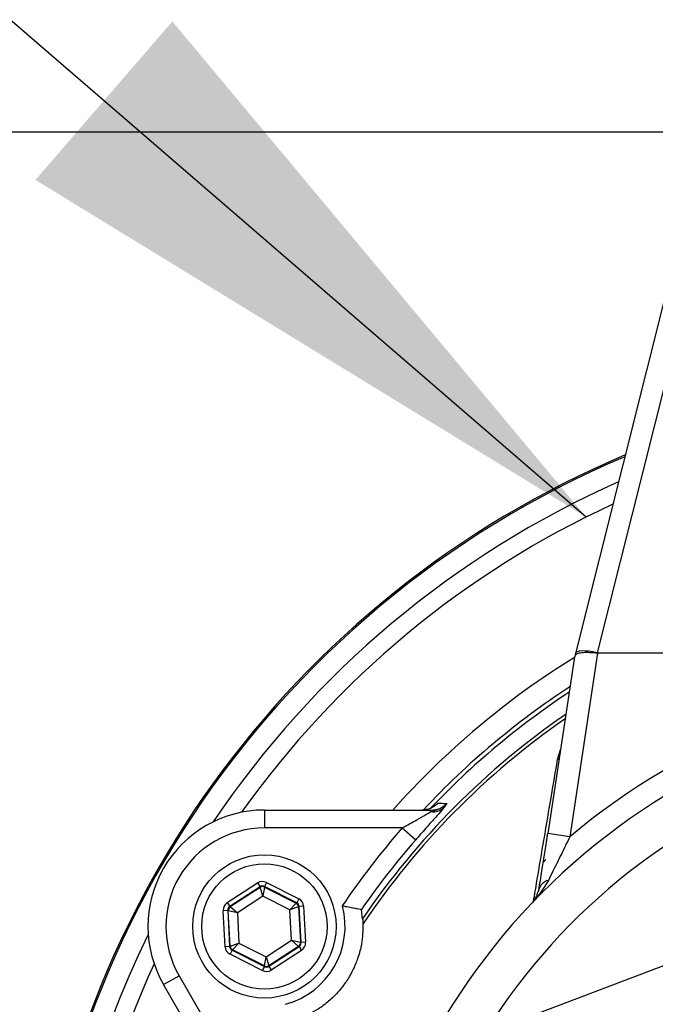
# Model space of a CAD drawing. Units: millimetres. Extents: x 80 to 8320, y 80 to 5860.
# Drawn here: x 2144 to 2215, y 4406 to 4516 of the extents above; entities that cross this region are included whole.
import ezdxf

# ---------------------------------------------------------------- set-up
doc = ezdxf.new("R2010")
doc.units = ezdxf.units.MM
doc.header["$LTSCALE"] = 20
doc.layers.add('FORMAT', color=7, linetype='Continuous')
doc.styles.add('SLDTEXTSTYLE0', font='TXT', dxfattribs={"width": 0.75})
doc.dimstyles.new('SLDDIMSTYLE2', dxfattribs={"dimtxt": 70, "dimasz": 71.12, "dimexe": 0, "dimexo": 0.0625, "dimgap": 17.5, "dimtad": 1, "dimdec": 0, "dimrnd": 1e-09, "dimzin": 12, "dimdsep": 46, "dimtxsty": 'SLDTEXTSTYLE0', "dimblk1": 'NONE', "dimsah": 1, "dimcen": 0, "dimadec": 0, "dimazin": 3, "dimtfac": 1, "dimtdec": 0, "dimtmove": 0, "dimatfit": 3, "dimldrblk": 'NONE', "dimfxl": 0, "dimfrac": 2, "dimtolj": 1, "dimtzin": 12, "dimarcsym": 0})
doc.dimstyles.new('SLDDIMSTYLE3', dxfattribs={"dimtxt": 0.18, "dimasz": 71.12, "dimexe": 0, "dimexo": 0.0625, "dimgap": 0, "dimtad": 0, "dimtih": 1, "dimtoh": 1, "dimdec": 0, "dimrnd": 1e-09, "dimzin": 0, "dimdsep": 46, "dimtxsty": 'Standard', "dimsah": 1, "dimcen": 0.09, "dimadec": 0, "dimazin": 0, "dimtfac": 71.12, "dimtdec": 0, "dimtofl": 0, "dimtmove": 0, "dimatfit": 3, "dimfxl": 0, "dimfrac": 2, "dimtolj": 1, "dimtzin": 0, "dimarcsym": 0})

# ---------------------------------------------------------------- blocks, each defined once
blk = doc.blocks.new('_D_8')
at = {"layer": 'FORMAT', "color": 7}
for p, q in [((2608.56, 4559.5), (2859.15, 4654.37)), ((1598.67, 4177.16), (2608.56, 4559.5))]:
    blk.add_line(p, q, dxfattribs=at)
blk.add_solid([(2608.56, 4559.5), (2677.77, 4577.55), (2672.37, 4591.8)], dxfattribs=at)
at = {"layer": 'FORMAT', "color": 7, "char_height": 70, "attachment_point": 1, "rotation": 20.7365, "style": 'SLDTEXTSTYLE0'}
for s, insert in [('1080', (2945.42, 4724.68)), ('%%c', (2847.07, 4686.3))]:
    blk.add_mtext(s, dxfattribs=dict(at, insert=insert))
blk = doc.blocks.new('_None')

msp = doc.modelspace()

# ---------------------------------------------------------------- linework, layer by layer
at = {"color": 7, "linetype": 'Continuous', "lineweight": 25}
for p, q in [((1988.5, 4503.77), (2218.73, 4503.77)), ((2216.19, 4487.64), (2205.63, 4445.53)), ((2218.61, 4487.67), (2208.06, 4445.59)), ((2208.1, 4445.54), (2205, 4425.05)), ((2205.63, 4445.53), (2205.51, 4445.05)), ((2208.05, 4445.59), (2208.04, 4445.54)), ((2208.05, 4445.59), (2208.05, 4445.59)), ((2208.06, 4445.59), (2228.61, 4445.59)), ((2251.11, 4445.54), (2208.1, 4445.54)), ((2205.48, 4444.89), (2202.53, 4425.43)), ((2203.63, 4433.69), (2203.94, 4434.76)), ((2170.91, 4428.04), (2170.91, 4426.04)), ((2170.91, 4428.04), (2189.5, 4428.04)), ((2189.5, 4428.04), (2189.5, 4427.87)), ((2186.3, 4426.04), (2170.91, 4426.04)), ((2186.3, 4426.04), (2187.8, 4424.72)), ((2205, 4425.05), (2202.53, 4425.43)), ((2166.77, 4417.7), (2170.14, 4419.9)), ((2170.42, 4419.48), (2167.04, 4417.28)), ((2167.1, 4417.25), (2170.42, 4419.41)), ((2170.14, 4419.9), (2170.42, 4419.48)), ((2170.42, 4419.41), (2170.42, 4419.48)), ((2170.73, 4418.41), (2170.42, 4419.41)), ((2170.92, 4419.44), (2170.73, 4418.41)), ((2171.14, 4419.95), (2170.92, 4419.51)), ((2174.51, 4417.68), (2170.92, 4419.51)), ((2170.92, 4419.51), (2170.92, 4419.44)), ((2170.92, 4419.44), (2174.45, 4417.64)), ((2171.14, 4419.95), (2174.74, 4418.13)), ((2170.73, 4418.41), (2167.89, 4416.57)), ((2173.74, 4416.88), (2170.73, 4418.41)), ((2174.74, 4418.13), (2174.51, 4417.68)), ((2166.81, 4416.83), (2166.31, 4416.8)), ((2166.53, 4412.78), (2166.31, 4416.8)), ((2166.77, 4417.7), (2167.04, 4417.28)), ((2166.81, 4416.83), (2167.03, 4412.81)), ((2166.88, 4416.8), (2166.81, 4416.83)), ((2167.09, 4412.84), (2166.88, 4416.8)), ((2167.89, 4416.57), (2166.88, 4416.8)), ((2167.04, 4417.28), (2167.1, 4417.25)), ((2167.1, 4417.25), (2167.89, 4416.57)), ((2173.74, 4416.88), (2174.45, 4417.64)), ((2174.73, 4417.23), (2173.74, 4416.88)), ((2173.93, 4413.5), (2173.74, 4416.88)), ((2174.45, 4417.64), (2174.51, 4417.68)), ((2174.78, 4417.26), (2174.73, 4417.23)), ((2174.73, 4417.23), (2174.94, 4413.27)), ((2175.28, 4417.29), (2174.78, 4417.26)), ((2175, 4413.24), (2174.78, 4417.26)), ((2175.28, 4417.29), (2175.5, 4413.27)), ((2181.74, 4416.93), (2181.74, 4416.93)), ((2181.87, 4415.89), (2181.74, 4416.93)), ((2167.89, 4416.57), (2168.07, 4413.19)), ((2171.09, 4411.66), (2173.93, 4413.5)), ((2173.93, 4413.5), (2174.94, 4413.27)), ((2174.71, 4412.82), (2173.93, 4413.5)), ((2167.03, 4412.81), (2166.53, 4412.78)), ((2167.03, 4412.81), (2167.09, 4412.84)), ((2167.31, 4412.39), (2167.08, 4411.94)), ((2167.09, 4412.84), (2168.07, 4413.19)), ((2167.36, 4412.43), (2167.31, 4412.39)), ((2167.31, 4412.39), (2170.9, 4410.56)), ((2168.07, 4413.19), (2167.36, 4412.43)), ((2170.9, 4410.63), (2167.36, 4412.43)), ((2168.07, 4413.19), (2171.09, 4411.66)), ((2174.71, 4412.82), (2171.4, 4410.66)), ((2171.4, 4410.59), (2174.78, 4412.79)), ((2175.05, 4412.37), (2171.67, 4410.17)), ((2174.78, 4412.79), (2174.71, 4412.82)), ((2174.78, 4412.79), (2175.05, 4412.37)), ((2174.94, 4413.27), (2175, 4413.24)), ((2175.5, 4413.27), (2175, 4413.24)), ((2170.67, 4410.12), (2167.08, 4411.94)), ((2170.9, 4410.63), (2171.09, 4411.66)), ((2171.09, 4411.66), (2171.4, 4410.66)), ((2170.9, 4410.56), (2170.67, 4410.12)), ((2170.9, 4410.56), (2170.9, 4410.63)), ((2171.4, 4410.66), (2171.4, 4410.59)), ((2171.4, 4410.59), (2171.67, 4410.17)), ((2159.65, 4408.54), (2161.38, 4409.54)), ((2161.38, 4409.54), (2169.08, 4396.21)), ((2168.95, 4392.43), (2159.65, 4408.54))]:
    msp.add_line(p, q, dxfattribs=at)
at = {"color": 7, "linetype": 'Continuous', "lineweight": 25, "flags": 128}
msp.add_lwpolyline([(2202.03, 4422.26), (2202.16, 4422.38), (2202.3, 4422.51)], dxfattribs=at)
at = {"color": 7, "linetype": 'Continuous', "lineweight": 25}
for radius in [8, 7]:
    msp.add_circle((2170.91, 4415.04), radius, dxfattribs=at)
for centre, radius, start, end in [((2103.61, 4368.33), 539.92, 5.8467, 174.1533), ((2103.61, 4368.33), 540, 8.5196, 81.4804), ((2253.61, 4367.29), 109, 112.9075, 238.2963), ((2253.61, 4367.29), 108.84, 112.9699, 180), ((2253.61, 4367.29), 106.53, 113.9142, 146.0921), ((2253.61, 4367.29), 104.53, 114.7744, 144.6375), ((2253.61, 4367.29), 91.46, 121.7305, 138.3761), ((2253.61, 4367.29), 75.5, 91.8976, 130.0822), ((2253.61, 4367.29), 88.96, 123.1185, 136.8633), ((2253.61, 4367.29), 88.5, 123.3856, 136.5449), ((2253.61, 4367.29), 73, 97.8735, 262.1265), ((2253.61, 4367.29), 86.66, 124.4928, 145.8792), ((2253.61, 4367.29), 86.29, 124.7224, 146.2053), ((2253.61, 4367.29), 68.26, 98.4246, 261.5754), ((2170.91, 4415.04), 13, 90, 210), ((2189.76, 4429.57), 1.72, 261.2521, 312.8633), ((2170.91, 4415.04), 11, 90, 210), ((2253.61, 4367.29), 89.35, 138.8884, 145.9236), ((2253.61, 4367.29), 87.35, 138.8884, 145.3652), ((2202.92, 4418.79), 1.43, 102.9597, 167.2712), ((2170.69, 4418.99), 0.5, 63.1171, 123.0957), ((2167.38, 4416.83), 0.5, 123.1171, 183.0957), ((2170.91, 4415.04), 9, 285.1109, 14.8891), ((2174.23, 4417.2), 0.5, 3.1171, 63.0957), ((2253.61, 4367.29), 106.53, 153.9079, 239.1305), ((2167.59, 4412.87), 0.5, 183.1171, 243.0957), ((2174.44, 4413.24), 0.5, 303.1171, 3.0957), ((2253.61, 4367.29), 104.53, 155.3625, 263.9171), ((2171.12, 4411.08), 0.5, 243.1171, 303.0957)]:
    msp.add_arc(centre, radius, start, end, dxfattribs=at)
for centre, major_axis, ratio, start_param, end_param in [((2208.05, 4444.93), (2.42, -0.61), 0.259745, 1.638011, 3.187248), ((2209.42, 4454.26), (1.44, 8.71), 0.282945, 3.161651, 3.188243), ((2242.76, 4583.29), (34.71, 137.7), 0.017565, 3.141914, 3.14602), ((2212.4, 4473.88), (6.92, 29.03), 0.003692, 3.050978, 3.117779), ((2170.69, 4419.06), (0.054, -0.999), 0.999797, 2.618082, 3.665103), ((2170.69, 4419.06), (-0.027, 0.5), 0.999391, 5.759674, 6.806696), ((2174.29, 4417.24), (-0.838, -0.546), 0.999797, 2.618082, 3.665103), ((2167.31, 4416.86), (0.892, -0.452), 0.999797, 2.618082, 3.665103), ((2167.31, 4416.86), (0.446, -0.226), 0.999391, 2.618082, 3.665103), ((2174.29, 4417.24), (0.419, 0.273), 0.999391, 5.759674, 6.806696), ((2167.53, 4412.83), (0.838, 0.546), 0.999797, 2.618082, 3.665103), ((2167.53, 4412.83), (0.419, 0.273), 0.999391, 2.618082, 3.665103), ((2174.5, 4413.21), (0.446, -0.226), 0.999391, 5.759674, 6.806696), ((2174.5, 4413.21), (-0.892, 0.452), 0.999797, 2.618082, 3.665103), ((2171.13, 4411.01), (-0.054, 0.999), 0.999797, 2.618082, 3.665103), ((2171.13, 4411.01), (-0.027, 0.5), 0.999391, 2.618082, 3.665103)]:
    msp.add_ellipse(centre, major_axis=major_axis, ratio=ratio, start_param=start_param, end_param=end_param, dxfattribs=at)
for points, knots in [([(2208.04, 4445.54), (2207.76, 4445.57), (2207.2, 4445.62), (2206.46, 4445.62), (2205.9, 4445.54), (2205.6, 4445.38), (2205.52, 4445.09), (2205.49, 4444.98)], [0, 0, 0, 0, 0.214704, 0.42941, 0.644195, 0.859754, 1, 1, 1, 1]), ([(2200.94, 4417.82), (2201.07, 4418.59), (2201.72, 4422.42), (2202.62, 4427.73), (2203.4, 4432.33), (2203.63, 4433.69)], [0, 0, 0, 0, 0.149631, 0.748191, 1, 1, 1, 1]), ([(2203.8, 4433.8), (2203.78, 4433.79), (2203.74, 4433.75), (2203.68, 4433.72), (2203.64, 4433.7), (2203.63, 4433.69)], [0, 0, 0, 0, 0.3171236, 0.8453212, 1, 1, 1, 1]), ([(2186.3, 4426.04), (2186.84, 4426.34), (2187.74, 4426.86), (2188.86, 4427.49), (2189.32, 4427.76), (2189.5, 4427.87)], [0, 0, 0, 0, 0.472232, 0.782412, 1, 1, 1, 1]), ([(2190.93, 4428.31), (2190.76, 4428.1), (2190.37, 4427.63), (2189.36, 4426.49), (2188.45, 4425.47), (2187.91, 4424.85), (2187.8, 4424.72)], [0, 0, 0, 0, 0.249766, 0.559697, 0.906761, 1, 1, 1, 1]), ([(2190.28, 4428.8), (2190.25, 4428.76), (2190.01, 4428.52), (2189.43, 4428.14), (2188.81, 4428.07), (2188.48, 4428.04)], [0, 0, 0, 0, 0.079191, 0.501376, 1, 1, 1, 1]), ([(2189.5, 4427.87), (2189.95, 4427.99), (2190.5, 4428.14), (2191.05, 4428.55), (2191.21, 4428.7), (2191.29, 4428.78), (2191.3, 4428.78)], [0, 0, 0, 0, 0.681721, 0.83294, 0.994836, 1, 1, 1, 1]), ([(2189.5, 4428.04), (2189.83, 4428.07), (2190.45, 4428.14), (2191.02, 4428.52), (2191.26, 4428.75), (2191.3, 4428.78)], [0, 0, 0, 0, 0.498647, 0.925043, 1, 1, 1, 1]), ([(2190.28, 4428.8), (2190.35, 4428.79), (2190.69, 4428.79), (2191.03, 4428.79), (2191.3, 4428.78)], [0, 0, 0, 0, 0.205881, 1, 1, 1, 1]), ([(2191.3, 4428.78), (2191.3, 4428.78), (2191.28, 4428.76), (2191.25, 4428.72), (2191.15, 4428.58), (2191.03, 4428.43), (2190.93, 4428.31)], [0, 0, 0, 0, 0.0083348, 0.1400307, 0.2696015, 1, 1, 1, 1]), ([(2201.53, 4419.1), (2201.65, 4419.81), (2201.93, 4421.56), (2202.29, 4423.85), (2202.5, 4425.26), (2202.53, 4425.43)], [0, 0, 0, 0, 0.371722, 0.924664, 1, 1, 1, 1]), ([(2205, 4425.05), (2204.68, 4424.41), (2204.04, 4423.11), (2203.24, 4421.47), (2202.77, 4420.52), (2202.6, 4420.18)], [0, 0, 0, 0, 0.3868843, 0.7813994, 1, 1, 1, 1]), ([(2202.6, 4420.18), (2202.06, 4419.3), (2201.51, 4418.42), (2200.8, 4417.68), (2200.79, 4417.67)], [0, 0, 0, 0, 0.995832, 1, 1, 1, 1]), ([(2200.79, 4417.67), (2200.79, 4417.68), (2200.83, 4417.72), (2201.18, 4418.1), (2201.37, 4418.63), (2201.53, 4419.1)], [0, 0, 0, 0, 0.004175, 0.106404, 1, 1, 1, 1]), ([(2179.61, 4417.35), (2179.61, 4417.35), (2179.78, 4417.32), (2180.19, 4417.25), (2180.77, 4417.13), (2181.29, 4417.03), (2181.64, 4416.95), (2181.71, 4416.94), (2181.74, 4416.93)], [0, 0, 0, 0, 0.003251, 0.166386, 0.389702, 0.597622, 0.798684, 1, 1, 1, 1]), ([(2181.87, 4415.89), (2181.88, 4415.83), (2181.89, 4415.72), (2181.9, 4415.4), (2181.91, 4415.28)], [0, 0, 0, 0, 0.626374, 1, 1, 1, 1]), ([(2181.91, 4415.28), (2181.89, 4414.58), (2181.87, 4413.48), (2181.43, 4411.71), (2180.87, 4410.29), (2180.16, 4409.03), (2179.24, 4407.8), (2178.23, 4406.79), (2177.17, 4405.95), (2176.52, 4405.58), (2176.2, 4405.39)], [0, 0, 0, 0, 0.223534, 0.349126, 0.444804, 0.5413, 0.622748, 0.755593, 0.877638, 1, 1, 1, 1])]:
    msp.add_open_spline(points, degree=3, knots=knots, dxfattribs=at)

# ---------------------------------------------------------------- dimensions: what is measured, and where the dimension line sits
at = {"layer": 'FORMAT', "color": 7}
dim = msp.add_diameter_dim_2p(p1=(1598.67, 4177.16), p2=(2608.56, 4559.5), dimstyle='SLDDIMSTYLE2', dxfattribs=at)
dim.commit()
dim.dimension.update_dxf_attribs({"geometry": '_D_8', "text_midpoint": (3005.26, 4709.69), "dimtype": 163})

# ---------------------------------------------------------------- leaders
msp.add_leader([(2206.81, 4460.76), (1383.95, 5171.66)], dimstyle='SLDDIMSTYLE3', dxfattribs=at)

doc.saveas('drawing.dxf')
